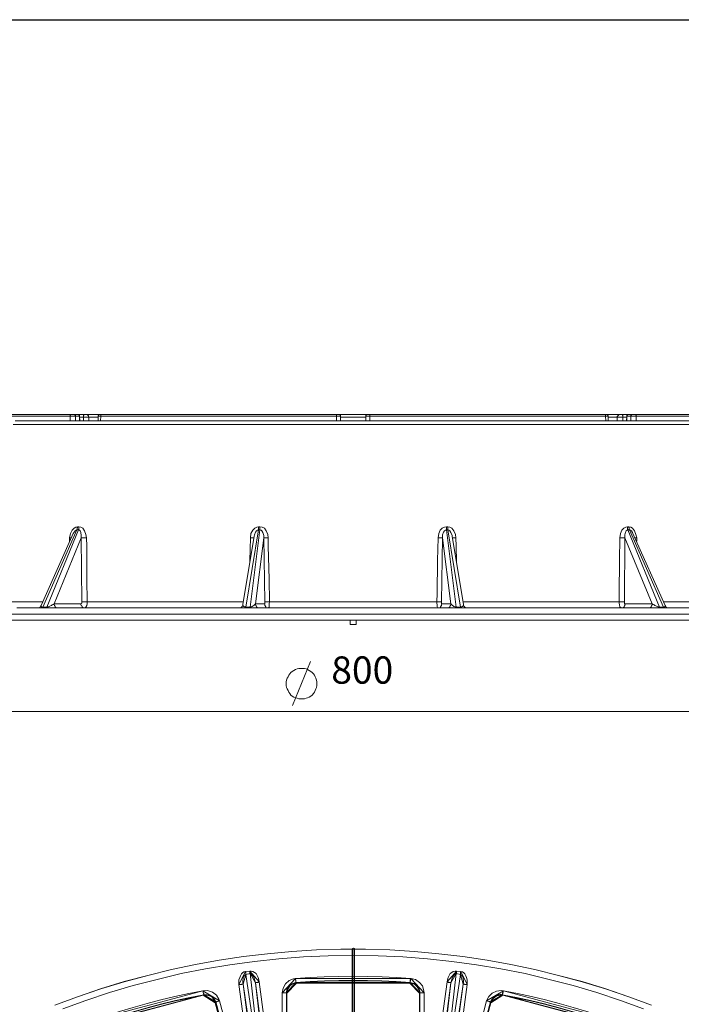
# Model space of a CAD drawing. Units: millimetres. Extents: x 8 to 415, y 2 to 291.
# Drawn here: x 93 to 157, y 195 to 291 of the extents above; entities that cross this region are included whole.
import ezdxf

# ---------------------------------------------------------------- set-up
doc = ezdxf.new("R2010")
doc.units = ezdxf.units.MM
doc.header["$MEASUREMENT"] = 0
doc.layers.get('0').update_dxf_attribs({"linetype": 'CONTINUOUS'})
doc.styles.add('Arial$001', font='arial.ttf', dxfattribs={"height": 4.485189})

msp = doc.modelspace()

# ---------------------------------------------------------------- hatches: boundary and pattern name
at = {"true_color": 0x000007}
h = msp.add_hatch(color=0, dxfattribs=at)
edge = h.paths.add_edge_path()
edge.add_line((125.537, 40.599), (125.537, 65.134))
edge.add_spline(control_points=[(125.537, 65.134), (125.537, 65.184), (125.586, 65.217), (125.636, 65.217), (125.636, 65.217), (125.686, 65.217), (125.719, 65.184), (125.719, 65.134)], knot_values=[0, 0, 0, 0, 0.125, 0.125, 0.125, 0.125, 1, 1, 1, 1], degree=3, periodic=0)
edge.add_line((125.719, 65.134), (125.719, 40.599))
edge.add_spline(control_points=[(125.719, 40.599), (125.719, 40.55), (125.686, 40.517), (125.636, 40.517), (125.636, 40.517), (125.586, 40.517), (125.537, 40.55), (125.537, 40.599)], knot_values=[0, 0, 0, 0, 0.125, 0.125, 0.125, 0.125, 1, 1, 1, 1], degree=3, periodic=0)
edge = h.paths.add_edge_path()
edge.add_line((125.537, 67.881), (125.537, 70.114))
edge.add_spline(control_points=[(125.537, 70.114), (125.537, 70.164), (125.586, 70.197), (125.636, 70.197), (125.636, 70.197), (125.686, 70.197), (125.719, 70.164), (125.719, 70.114)], knot_values=[0, 0, 0, 0, 0.125, 0.125, 0.125, 0.125, 1, 1, 1, 1], degree=3, periodic=0)
edge.add_line((125.719, 70.114), (125.719, 67.881))
edge.add_spline(control_points=[(125.719, 67.881), (125.719, 67.831), (125.686, 67.798), (125.636, 67.798), (125.636, 67.798), (125.586, 67.798), (125.537, 67.831), (125.537, 67.881)], knot_values=[0, 0, 0, 0, 0.125, 0.125, 0.125, 0.125, 1, 1, 1, 1], degree=3, periodic=0)
edge = h.paths.add_edge_path()
edge.add_line((125.537, 72.86), (125.537, 102.491))
edge.add_spline(control_points=[(125.537, 102.491), (125.537, 102.54), (125.586, 102.59), (125.636, 102.59), (125.636, 102.59), (125.686, 102.59), (125.719, 102.54), (125.719, 102.491)], knot_values=[0, 0, 0, 0, 0.125, 0.125, 0.125, 0.125, 1, 1, 1, 1], degree=3, periodic=0)
edge.add_line((125.719, 102.491), (125.719, 72.86))
edge.add_spline(control_points=[(125.719, 72.86), (125.719, 72.811), (125.686, 72.778), (125.636, 72.778), (125.636, 72.778), (125.586, 72.778), (125.537, 72.811), (125.537, 72.86)], knot_values=[0, 0, 0, 0, 0.125, 0.125, 0.125, 0.125, 1, 1, 1, 1], degree=3, periodic=0)
edge = h.paths.add_edge_path()
edge.add_line((125.537, 105.254), (125.537, 107.487))
edge.add_spline(control_points=[(125.537, 107.487), (125.537, 107.537), (125.586, 107.57), (125.636, 107.57), (125.636, 107.57), (125.686, 107.57), (125.719, 107.537), (125.719, 107.487)], knot_values=[0, 0, 0, 0, 0.125, 0.125, 0.125, 0.125, 1, 1, 1, 1], degree=3, periodic=0)
edge.add_line((125.719, 107.487), (125.719, 105.254))
edge.add_spline(control_points=[(125.719, 105.254), (125.719, 105.204), (125.686, 105.171), (125.636, 105.171), (125.636, 105.171), (125.586, 105.171), (125.537, 105.204), (125.537, 105.254)], knot_values=[0, 0, 0, 0, 0.125, 0.125, 0.125, 0.125, 1, 1, 1, 1], degree=3, periodic=0)
edge = h.paths.add_edge_path()
edge.add_line((125.537, 110.233), (125.537, 139.864))
edge.add_spline(control_points=[(125.537, 139.864), (125.537, 139.914), (125.586, 139.963), (125.636, 139.963), (125.636, 139.963), (125.686, 139.963), (125.719, 139.914), (125.719, 139.864)], knot_values=[0, 0, 0, 0, 0.125, 0.125, 0.125, 0.125, 1, 1, 1, 1], degree=3, periodic=0)
edge.add_line((125.719, 139.864), (125.719, 110.233))
edge.add_spline(control_points=[(125.719, 110.233), (125.719, 110.184), (125.686, 110.151), (125.636, 110.151), (125.636, 110.151), (125.586, 110.151), (125.537, 110.184), (125.537, 110.233)], knot_values=[0, 0, 0, 0, 0.125, 0.125, 0.125, 0.125, 1, 1, 1, 1], degree=3, periodic=0)
edge = h.paths.add_edge_path()
edge.add_line((125.537, 142.627), (125.537, 144.844))
edge.add_spline(control_points=[(125.537, 144.844), (125.537, 144.893), (125.586, 144.943), (125.636, 144.943), (125.636, 144.943), (125.686, 144.943), (125.719, 144.893), (125.719, 144.844)], knot_values=[0, 0, 0, 0, 0.125, 0.125, 0.125, 0.125, 1, 1, 1, 1], degree=3, periodic=0)
edge.add_line((125.719, 144.844), (125.719, 142.627))
edge.add_spline(control_points=[(125.719, 142.627), (125.719, 142.577), (125.686, 142.528), (125.636, 142.528), (125.636, 142.528), (125.586, 142.528), (125.537, 142.577), (125.537, 142.627)], knot_values=[0, 0, 0, 0, 0.125, 0.125, 0.125, 0.125, 1, 1, 1, 1], degree=3, periodic=0)
edge = h.paths.add_edge_path()
edge.add_line((125.537, 147.607), (125.537, 177.237))
edge.add_spline(control_points=[(125.537, 177.237), (125.537, 177.287), (125.586, 177.336), (125.636, 177.336), (125.636, 177.336), (125.686, 177.336), (125.719, 177.287), (125.719, 177.237)], knot_values=[0, 0, 0, 0, 0.125, 0.125, 0.125, 0.125, 1, 1, 1, 1], degree=3, periodic=0)
edge.add_line((125.719, 177.237), (125.719, 147.607))
edge.add_spline(control_points=[(125.719, 147.607), (125.719, 147.557), (125.686, 147.524), (125.636, 147.524), (125.636, 147.524), (125.586, 147.524), (125.537, 147.557), (125.537, 147.607)], knot_values=[0, 0, 0, 0, 0.125, 0.125, 0.125, 0.125, 1, 1, 1, 1], degree=3, periodic=0)
edge = h.paths.add_edge_path()
edge.add_line((125.537, 180), (125.537, 182.217))
edge.add_spline(control_points=[(125.537, 182.217), (125.537, 182.267), (125.586, 182.316), (125.636, 182.316), (125.636, 182.316), (125.686, 182.316), (125.719, 182.267), (125.719, 182.217)], knot_values=[0, 0, 0, 0, 0.125, 0.125, 0.125, 0.125, 1, 1, 1, 1], degree=3, periodic=0)
edge.add_line((125.719, 182.217), (125.719, 180))
edge.add_spline(control_points=[(125.719, 180), (125.719, 179.95), (125.686, 179.901), (125.636, 179.901), (125.636, 179.901), (125.586, 179.901), (125.537, 179.95), (125.537, 180)], knot_values=[0, 0, 0, 0, 0.125, 0.125, 0.125, 0.125, 1, 1, 1, 1], degree=3, periodic=0)
edge = h.paths.add_edge_path()
edge.add_line((125.537, 184.98), (125.537, 200.664))
edge.add_spline(control_points=[(125.537, 200.664), (125.537, 200.713), (125.586, 200.746), (125.636, 200.746), (125.636, 200.746), (125.686, 200.746), (125.719, 200.713), (125.719, 200.664)], knot_values=[0, 0, 0, 0, 0.125, 0.125, 0.125, 0.125, 1, 1, 1, 1], degree=3, periodic=0)
edge.add_line((125.719, 200.664), (125.719, 184.98))
edge.add_spline(control_points=[(125.719, 184.98), (125.719, 184.93), (125.686, 184.881), (125.636, 184.881), (125.636, 184.881), (125.586, 184.881), (125.537, 184.93), (125.537, 184.98)], knot_values=[0, 0, 0, 0, 0.125, 0.125, 0.125, 0.125, 1, 1, 1, 1], degree=3, periodic=0)

# ---------------------------------------------------------------- linework, layer by layer
at = {"color": 0, "linetype": 'Continuous', "lineweight": 25, "true_color": 0x000007}
for p, q in [((125.537, 184.98), (125.537, 200.664)), ((125.719, 200.664), (125.719, 184.98))]:
    msp.add_line(p, q, dxfattribs=at)
at = {"color": 0, "linetype": 'Continuous', "lineweight": 30, "true_color": 0x000007}
msp.add_lwpolyline([(19.853, 290.961), (415.042, 290.961)], dxfattribs=at)
at = {"color": 0, "linetype": 'Continuous', "lineweight": 20, "true_color": 0x000007}
for points in [[(79.114, 252.596), (80.801, 252.596), (82.572, 252.596), (84.375, 252.596), (86.211, 252.596), (88.114, 252.596), (90.05, 252.596), (92.035, 252.596), (94.037, 252.596), (96.088, 252.596), (98.173, 252.596)], [(98.107, 252.43), (98.107, 252.463), (98.107, 252.496), (98.107, 252.529), (98.14, 252.562), (98.14, 252.596), (98.173, 252.596)], [(98.173, 252.596), (98.239, 252.596), (98.305, 252.596), (98.388, 252.596), (98.421, 252.596), (98.454, 252.596)], [(98.636, 252.43), (98.636, 252.463), (98.636, 252.496), (98.586, 252.529), (98.553, 252.562), (98.553, 252.596), (98.52, 252.596), (98.487, 252.596), (98.454, 252.596)], [(98.454, 252.596), (98.801, 252.596)], [(98.801, 252.596), (98.801, 252.596)], [(99.017, 252.43), (98.983, 252.463), (98.983, 252.496), (98.983, 252.529), (98.95, 252.562), (98.917, 252.596), (98.868, 252.596), (98.835, 252.596), (98.801, 252.596)], [(98.835, 252.596), (98.868, 252.596), (98.917, 252.596), (98.95, 252.596), (98.983, 252.562), (98.983, 252.529), (99.017, 252.496), (99.017, 252.463), (99.017, 252.43)], [(98.835, 252.596), (99.513, 252.596)], [(99.397, 252.347), (99.397, 252.397), (99.397, 252.463), (99.397, 252.496), (99.447, 252.529), (99.447, 252.562), (99.48, 252.596), (99.513, 252.596)], [(99.513, 252.596), (99.546, 252.596), (99.579, 252.596), (99.612, 252.596), (99.645, 252.596)], [(99.645, 252.596), (99.695, 252.596), (99.761, 252.596), (99.794, 252.562), (99.827, 252.529), (99.86, 252.496), (99.893, 252.463), (99.893, 252.397), (99.926, 252.347)], [(99.645, 252.596), (101.035, 252.596)], [(100.82, 252.43), (100.82, 252.463), (100.853, 252.496), (100.853, 252.529), (100.886, 252.562), (100.919, 252.596), (100.952, 252.596), (100.985, 252.596), (101.035, 252.596)], [(101.035, 252.596), (101.018, 252.596), (101.068, 252.596), (101.101, 252.596), (101.167, 252.596)], [(101.167, 252.596), (101.134, 252.596), (101.101, 252.596), (101.101, 252.562), (101.101, 252.529), (101.101, 252.496), (101.101, 252.463), (101.101, 252.43)], [(101.167, 252.596), (103.351, 252.596), (105.585, 252.596), (107.835, 252.596), (110.101, 252.596), (112.401, 252.596), (114.684, 252.596), (117.017, 252.596), (119.316, 252.596), (121.682, 252.596), (123.998, 252.596)], [(104.46, 252.596), (104.443, 252.596)], [(106.643, 252.596), (106.643, 252.596)], [(110.068, 252.596), (110.068, 252.596)], [(112.252, 252.596), (112.252, 252.596)], [(123.998, 252.596), (124.081, 252.596), (124.114, 252.596), (124.18, 252.596), (124.213, 252.596)], [(123.998, 252.596), (123.998, 252.596), (123.998, 252.562), (123.998, 252.529), (123.998, 252.496), (123.998, 252.463), (123.998, 252.43)], [(124.18, 252.596), (124.18, 252.596), (124.213, 252.596), (124.246, 252.596), (124.279, 252.596)], [(124.213, 252.596), (124.246, 252.596), (124.279, 252.596), (124.329, 252.596), (124.362, 252.562), (124.362, 252.529), (124.395, 252.496), (124.395, 252.463), (124.395, 252.43)], [(124.279, 252.596), (126.926, 252.596)], [(124.279, 252.596), (124.279, 252.596)], [(126.827, 252.43), (126.827, 252.463), (126.827, 252.496), (126.86, 252.529), (126.86, 252.562), (126.893, 252.596), (126.926, 252.596), (126.976, 252.596), (127.009, 252.596)], [(126.926, 252.596), (126.926, 252.596), (126.976, 252.596), (127.009, 252.596), (127.042, 252.596)], [(126.926, 252.596), (126.926, 252.596)], [(127.009, 252.596), (127.042, 252.596), (127.075, 252.596), (127.108, 252.596), (127.175, 252.596), (127.224, 252.596)], [(127.224, 252.43), (127.224, 252.463), (127.224, 252.496), (127.224, 252.529), (127.224, 252.562), (127.224, 252.596)], [(127.224, 252.596), (129.54, 252.596), (131.906, 252.596), (134.206, 252.596), (136.539, 252.596), (138.822, 252.596), (141.121, 252.596), (143.388, 252.596), (145.638, 252.596), (147.871, 252.596), (150.055, 252.596)], [(138.971, 252.596), (138.971, 252.596)], [(141.154, 252.596), (141.154, 252.596)], [(144.579, 252.596), (144.579, 252.596)], [(146.763, 252.596), (146.763, 252.596)], [(150.121, 252.43), (150.121, 252.463), (150.121, 252.496), (150.121, 252.529), (150.121, 252.562), (150.121, 252.596), (150.088, 252.596), (150.055, 252.596)], [(150.055, 252.596), (150.121, 252.596), (150.154, 252.596), (150.188, 252.596)], [(150.188, 252.596), (150.221, 252.596), (150.27, 252.596), (150.303, 252.596), (150.336, 252.562), (150.369, 252.529), (150.369, 252.496), (150.403, 252.463), (150.403, 252.43)], [(150.188, 252.596), (151.577, 252.596)], [(151.279, 252.347), (151.279, 252.397), (151.329, 252.463), (151.362, 252.496), (151.395, 252.529), (151.428, 252.562), (151.461, 252.596), (151.494, 252.596), (151.577, 252.596)], [(151.577, 252.596), (151.561, 252.596), (151.61, 252.596), (151.643, 252.596), (151.676, 252.596), (151.71, 252.596)], [(151.809, 252.347), (151.809, 252.397), (151.809, 252.463), (151.809, 252.496), (151.776, 252.529), (151.776, 252.562), (151.743, 252.596), (151.71, 252.596)], [(151.71, 252.596), (152.388, 252.596)], [(152.206, 252.43), (152.206, 252.463), (152.206, 252.496), (152.239, 252.529), (152.239, 252.562), (152.272, 252.596), (152.305, 252.596), (152.338, 252.596), (152.388, 252.596)], [(152.421, 252.596), (152.388, 252.596), (152.338, 252.596), (152.305, 252.596), (152.272, 252.562), (152.239, 252.529), (152.239, 252.496), (152.239, 252.463), (152.206, 252.43)], [(152.388, 252.596), (152.371, 252.596), (152.421, 252.596)], [(152.421, 252.596), (152.768, 252.596)], [(152.768, 252.596), (152.735, 252.596), (152.702, 252.596), (152.669, 252.596), (152.669, 252.562), (152.636, 252.529), (152.586, 252.496), (152.586, 252.463), (152.586, 252.43)], [(152.768, 252.596), (152.801, 252.596), (152.868, 252.596), (152.95, 252.596), (152.983, 252.596), (153.05, 252.596)], [(153.05, 252.596), (153.05, 252.596), (153.083, 252.596), (153.083, 252.562), (153.116, 252.529), (153.116, 252.496), (153.116, 252.463), (153.116, 252.43)], [(153.05, 252.596), (155.134, 252.596), (157.186, 252.596), (159.188, 252.596), (161.173, 252.596), (163.108, 252.596), (165.011, 252.596), (166.847, 252.596), (168.651, 252.596), (170.421, 252.596), (172.108, 252.596)], [(98.107, 252.43), (96.022, 252.43), (93.938, 252.43), (91.919, 252.43), (89.95, 252.43), (87.998, 252.43), (86.096, 252.43), (84.226, 252.43), (82.423, 252.43), (80.669, 252.43), (78.965, 252.43)], [(158.658, 251.619), (156.689, 251.619), (154.671, 251.619), (152.636, 251.619), (150.585, 251.619), (148.5, 251.619), (146.382, 251.619), (144.265, 251.619), (142.114, 251.619), (139.963, 251.619), (137.763, 251.619), (135.579, 251.619), (133.362, 251.619), (131.162, 251.619), (128.945, 251.619), (126.728, 251.619), (124.494, 251.619), (122.278, 251.619), (120.044, 251.619), (117.86, 251.619), (115.643, 251.619), (113.46, 251.619), (111.259, 251.619), (109.108, 251.619), (106.958, 251.619), (104.84, 251.619), (102.722, 251.619), (100.638, 251.619), (98.586, 251.619), (96.551, 251.619), (94.533, 251.619), (92.564, 251.619)], [(92.763, 252), (94.715, 252), (96.717, 252), (98.735, 252), (100.787, 252), (102.871, 252), (104.939, 252), (107.057, 252), (109.224, 252), (111.375, 252), (113.526, 252), (115.71, 252), (117.893, 252), (120.094, 252), (122.311, 252), (124.494, 252), (126.728, 252), (128.912, 252), (131.129, 252), (133.329, 252), (135.513, 252), (137.697, 252), (139.847, 252), (141.998, 252), (144.165, 252), (146.283, 252), (148.351, 252), (150.436, 252), (152.487, 252), (154.506, 252), (156.507, 252), (158.46, 252)], [(98.636, 252.43), (98.586, 252.43), (98.487, 252.43), (98.338, 252.43), (98.239, 252.43), (98.107, 252.43)], [(98.107, 252), (98.107, 252.43)], [(99.017, 252.43), (98.636, 252.43)], [(98.636, 252.43), (98.636, 252.314), (98.636, 252)], [(99.05, 252), (99.017, 252.43)], [(99.017, 252), (99.017, 252.314), (99.017, 252.43)], [(99.017, 252.43), (99.017, 252.43)], [(99.397, 252.347), (99.017, 252.347)], [(99.926, 252.347), (99.893, 252.347), (99.827, 252.347), (99.761, 252.347), (99.695, 252.347), (99.612, 252.347), (99.546, 252.347), (99.48, 252.347), (99.397, 252.347)], [(99.397, 252), (99.397, 252.347)], [(99.926, 252.347), (99.926, 252)], [(100.82, 252.347), (99.926, 252.347)], [(100.82, 252.43), (100.82, 252)], [(101.101, 252.43), (100.985, 252.43), (100.886, 252.43), (100.853, 252.43), (100.82, 252.43)], [(101.101, 252.43), (101.068, 252)], [(123.998, 252.43), (121.632, 252.43), (119.316, 252.43), (116.983, 252.43), (114.651, 252.43), (112.351, 252.43), (110.068, 252.43), (107.768, 252.43), (105.518, 252.43), (103.285, 252.43), (101.101, 252.43)], [(124.395, 252.43), (124.395, 252.43), (124.329, 252.43), (124.246, 252.43), (124.114, 252.43), (123.998, 252.43)], [(123.998, 252), (123.998, 252.43)], [(124.395, 252.43), (124.395, 252.314), (124.395, 252)], [(126.827, 252.347), (124.395, 252.347)], [(126.827, 252), (126.827, 252.314), (126.827, 252.43)], [(127.224, 252.43), (127.142, 252.43), (127.009, 252.43), (126.893, 252.43), (126.827, 252.43)], [(150.121, 252.43), (147.938, 252.43), (145.704, 252.43), (143.454, 252.43), (141.154, 252.43), (138.871, 252.43), (136.572, 252.43), (134.239, 252.43), (131.906, 252.43), (129.574, 252.43), (127.224, 252.43)], [(127.224, 252.43), (127.224, 252)], [(150.154, 252), (150.121, 252.43)], [(150.403, 252.43), (150.369, 252.43), (150.336, 252.43), (150.27, 252.43), (150.121, 252.43)], [(150.403, 252), (150.403, 252.43)], [(151.279, 252.347), (150.403, 252.347)], [(151.809, 252.347), (151.743, 252.347), (151.676, 252.347), (151.61, 252.347), (151.528, 252.347), (151.461, 252.347), (151.395, 252.347), (151.329, 252.347), (151.279, 252.347)], [(151.279, 252), (151.279, 252.347)], [(151.809, 252.347), (151.809, 252)], [(152.206, 252.347), (151.809, 252.347)], [(152.206, 252.43), (152.173, 252)], [(152.586, 252.43), (152.206, 252.43)], [(152.206, 252.43), (152.206, 252.314), (152.206, 252)], [(152.206, 252.43), (152.206, 252.43)], [(153.116, 252.43), (153.017, 252.43), (152.917, 252.43), (152.768, 252.43), (152.669, 252.43), (152.586, 252.43)], [(152.586, 252), (152.586, 252.314), (152.586, 252.43)], [(172.257, 252.43), (170.553, 252.43), (168.8, 252.43), (166.996, 252.43), (165.127, 252.43), (163.224, 252.43), (161.272, 252.43), (159.303, 252.43), (157.285, 252.43), (155.2, 252.43), (153.116, 252.43)], [(153.116, 252.43), (153.116, 252)], [(98.768, 241.412), (95.46, 233.901)], [(95.84, 233.901), (98.917, 241.412)], [(98.057, 240.634), (98.14, 241.031), (98.305, 241.379), (98.487, 241.561), (98.669, 241.66), (98.835, 241.693)], [(98.768, 241.412), (98.702, 241.379), (98.586, 241.312), (98.487, 241.164), (98.421, 241.031)], [(98.768, 241.412), (98.801, 241.445), (98.801, 241.478), (98.801, 241.561), (98.801, 241.594), (98.835, 241.627), (98.835, 241.66), (98.835, 241.693)], [(98.917, 241.412), (98.768, 241.412)], [(98.835, 241.693), (98.95, 241.693)], [(98.917, 241.412), (98.917, 241.445), (98.95, 241.478), (98.95, 241.561), (98.95, 241.594), (98.95, 241.627), (98.95, 241.66), (98.95, 241.693)], [(99.199, 240.634), (99.199, 240.849), (99.165, 241.131), (99.083, 241.312), (99.017, 241.379), (98.95, 241.412), (98.917, 241.412)], [(98.95, 241.693), (99.165, 241.66), (99.331, 241.561), (99.513, 241.312), (99.645, 240.949), (99.695, 240.634)], [(116.421, 241.412), (115.18, 233.901)], [(115.61, 233.901), (116.553, 241.412)], [(115.643, 240.634), (115.676, 241.031), (115.858, 241.379), (116.057, 241.561), (116.239, 241.66), (116.421, 241.693)], [(116.421, 241.412), (116.338, 241.379), (116.305, 241.379), (116.206, 241.312), (116.107, 241.164), (116.024, 240.915), (115.991, 240.783)], [(116.421, 241.693), (116.553, 241.693)], [(116.421, 241.412), (116.421, 241.445), (116.421, 241.478), (116.421, 241.561), (116.421, 241.594), (116.421, 241.627), (116.421, 241.66), (116.421, 241.693)], [(116.553, 241.412), (116.421, 241.412)], [(116.553, 241.693), (116.768, 241.66), (116.983, 241.561), (117.165, 241.312), (117.331, 240.949), (117.364, 240.634)], [(116.553, 241.412), (116.553, 241.445), (116.553, 241.478), (116.553, 241.561), (116.553, 241.594), (116.553, 241.627), (116.553, 241.66), (116.553, 241.693)], [(116.917, 240.634), (116.917, 240.849), (116.835, 241.131), (116.735, 241.312), (116.669, 241.379), (116.586, 241.412), (116.553, 241.412)], [(133.858, 240.634), (133.925, 241.031), (134.057, 241.379), (134.272, 241.561), (134.487, 241.66), (134.669, 241.693)], [(134.669, 241.412), (134.586, 241.379), (134.487, 241.312), (134.388, 241.164), (134.305, 240.915), (134.305, 240.634)], [(134.669, 241.693), (134.801, 241.693)], [(134.669, 241.412), (134.669, 241.445), (134.669, 241.478), (134.669, 241.561), (134.669, 241.594), (134.669, 241.627), (134.669, 241.66), (134.669, 241.693)], [(134.669, 241.412), (135.612, 233.901)], [(134.801, 241.412), (134.669, 241.412)], [(134.801, 241.693), (135.017, 241.66), (135.199, 241.561), (135.397, 241.312), (135.546, 240.949), (135.579, 240.634)], [(134.801, 241.412), (134.801, 241.445), (134.801, 241.478), (134.801, 241.561), (134.801, 241.594), (134.801, 241.627), (134.801, 241.66), (134.801, 241.693)], [(136.042, 233.901), (134.801, 241.412)], [(135.232, 240.783), (135.232, 240.849), (135.116, 241.131), (135.017, 241.312), (134.917, 241.379), (134.835, 241.412), (134.801, 241.412)], [(151.528, 240.634), (151.577, 241.031), (151.71, 241.379), (151.925, 241.561), (152.107, 241.66), (152.272, 241.693)], [(152.305, 241.412), (152.239, 241.379), (152.14, 241.312), (152.057, 241.164), (152.024, 240.915), (152.024, 240.634)], [(152.272, 241.693), (152.388, 241.693)], [(152.305, 241.412), (152.305, 241.445), (152.272, 241.478), (152.272, 241.561), (152.272, 241.594), (152.272, 241.627), (152.272, 241.66), (152.272, 241.693)], [(152.305, 241.412), (155.382, 233.901)], [(152.454, 241.412), (152.305, 241.412)], [(152.388, 241.693), (152.586, 241.66), (152.768, 241.561), (152.95, 241.312), (153.083, 240.949), (153.165, 240.634)], [(152.454, 241.412), (152.421, 241.445), (152.421, 241.478), (152.421, 241.561), (152.421, 241.594), (152.388, 241.627), (152.388, 241.66), (152.388, 241.693)], [(155.763, 233.901), (152.454, 241.412)], [(152.801, 241.031), (152.768, 241.131), (152.669, 241.312), (152.553, 241.379), (152.487, 241.412), (152.454, 241.412)], [(98.421, 241.031), (95.311, 234.033)], [(99.199, 240.634), (96.551, 234.215)], [(98.057, 240.287), (98.057, 240.634)], [(98.057, 240.634), (98.14, 240.634), (98.206, 240.634), (98.239, 240.634)], [(99.232, 234.397), (99.199, 240.634)], [(99.199, 240.634), (99.232, 240.634), (99.265, 240.634), (99.331, 240.634), (99.397, 240.634), (99.48, 240.634), (99.546, 240.634), (99.612, 240.634), (99.695, 240.634)], [(99.695, 240.634), (99.728, 239.824), (99.728, 236.614), (99.761, 234.397)], [(115.991, 240.783), (114.899, 234.149)], [(115.577, 238.301), (115.577, 238.417), (115.643, 240.634)], [(115.643, 240.634), (115.71, 240.634), (115.776, 240.634), (115.858, 240.634), (115.892, 240.634), (115.925, 240.634), (115.958, 240.634)], [(116.917, 240.634), (116.107, 234.215)], [(117.017, 234.397), (116.917, 240.634)], [(116.917, 240.634), (116.95, 240.634), (116.983, 240.634), (117.017, 240.634), (117.083, 240.634), (117.116, 240.634), (117.232, 240.634), (117.298, 240.634), (117.364, 240.634)], [(117.364, 240.634), (117.364, 239.824), (117.447, 236.614), (117.48, 234.397)], [(133.743, 234.397), (133.776, 235.208), (133.809, 238.417), (133.858, 240.634)], [(133.858, 240.634), (133.925, 240.634), (133.991, 240.634), (134.107, 240.634), (134.14, 240.634), (134.206, 240.634), (134.239, 240.634), (134.272, 240.634), (134.305, 240.634)], [(134.305, 240.634), (134.206, 234.397)], [(135.116, 234.215), (134.305, 240.634)], [(136.324, 234.149), (135.232, 240.783)], [(135.265, 240.634), (135.265, 240.634), (135.298, 240.634), (135.331, 240.634), (135.364, 240.634), (135.447, 240.634), (135.513, 240.634), (135.579, 240.634)], [(135.579, 240.634), (135.612, 239.824), (135.645, 238.301)], [(151.461, 234.397), (151.461, 235.208), (151.494, 238.417), (151.528, 240.634)], [(151.528, 240.634), (151.61, 240.634), (151.676, 240.634), (151.743, 240.634), (151.809, 240.634), (151.892, 240.634), (151.958, 240.634), (151.991, 240.634), (152.024, 240.634)], [(152.024, 240.634), (151.991, 234.397)], [(154.671, 234.215), (152.024, 240.634)], [(155.912, 234.033), (152.801, 241.031)], [(152.983, 240.634), (153.017, 240.634), (153.083, 240.634), (153.165, 240.634)], [(153.165, 240.634), (153.165, 240.287)], [(83.812, 234.397), (85.467, 234.397), (87.154, 234.397), (88.892, 234.397), (90.645, 234.397), (92.415, 234.397), (94.252, 234.397), (95.493, 234.397)], [(99.165, 234.215), (99.199, 234.215), (99.199, 234.248), (99.232, 234.281), (99.232, 234.314), (99.232, 234.397)], [(99.232, 234.397), (99.265, 234.397), (99.331, 234.397), (99.364, 234.397), (99.447, 234.397), (99.546, 234.397), (99.612, 234.397), (99.695, 234.397), (99.761, 234.397)], [(99.761, 234.397), (99.761, 234.215), (99.728, 234.033), (99.645, 233.901), (99.579, 233.818), (99.546, 233.818)], [(99.761, 234.397), (101.664, 234.397), (103.599, 234.397), (105.551, 234.397), (107.52, 234.397), (109.506, 234.397), (111.474, 234.397), (113.493, 234.397), (114.932, 234.397)], [(116.983, 234.215), (116.983, 234.215), (117.017, 234.248), (117.017, 234.281), (117.017, 234.314), (117.017, 234.397)], [(117.017, 234.397), (117.017, 234.397), (117.05, 234.397), (117.116, 234.397), (117.165, 234.397), (117.232, 234.397), (117.298, 234.397), (117.364, 234.397), (117.48, 234.397)], [(117.48, 234.397), (117.447, 234.215), (117.447, 234.033), (117.447, 233.901), (117.397, 233.818)], [(117.48, 234.397), (119.482, 234.397), (121.533, 234.397), (123.585, 234.397), (125.586, 234.397), (127.638, 234.397), (129.689, 234.397), (131.741, 234.397), (133.743, 234.397)], [(133.809, 233.818), (133.809, 233.868), (133.776, 233.934), (133.776, 234.099), (133.743, 234.281), (133.743, 234.397)], [(133.743, 234.397), (133.858, 234.397), (133.925, 234.397), (133.991, 234.397), (134.057, 234.397), (134.107, 234.397), (134.173, 234.397), (134.206, 234.397)], [(134.206, 234.397), (134.206, 234.347), (134.206, 234.281), (134.206, 234.248), (134.206, 234.215), (134.239, 234.215)], [(136.29, 234.397), (137.73, 234.397), (139.748, 234.397), (141.717, 234.397), (143.702, 234.397), (145.671, 234.397), (147.623, 234.397), (149.559, 234.397), (151.461, 234.397)], [(151.676, 233.818), (151.61, 233.868), (151.528, 233.934), (151.494, 234.099), (151.461, 234.281), (151.461, 234.397)], [(151.461, 234.397), (151.528, 234.397), (151.61, 234.397), (151.676, 234.397), (151.776, 234.397), (151.858, 234.397), (151.892, 234.397), (151.958, 234.397), (151.991, 234.397)], [(151.991, 234.397), (151.991, 234.347), (151.991, 234.281), (151.991, 234.248), (152.024, 234.215), (152.057, 234.215)], [(155.73, 234.397), (156.971, 234.397), (158.807, 234.397), (160.577, 234.397), (162.331, 234.397), (164.068, 234.397), (165.756, 234.397), (167.41, 234.397)], [(92.945, 233.818), (95.162, 233.818), (97.395, 233.818), (99.645, 233.818), (101.945, 233.818), (104.244, 233.818), (106.577, 233.818), (108.893, 233.818), (111.259, 233.818), (113.625, 233.818), (116.024, 233.818), (118.39, 233.818), (120.789, 233.818), (123.188, 233.818), (125.586, 233.818), (128.035, 233.818), (130.434, 233.818), (132.833, 233.818), (135.199, 233.818), (137.597, 233.818), (139.963, 233.818), (142.329, 233.818), (144.645, 233.818), (146.978, 233.818), (149.278, 233.818), (151.577, 233.818), (153.827, 233.818), (156.044, 233.818), (158.278, 233.818)], [(94.963, 233.818), (94.996, 233.818), (95.062, 233.818), (95.129, 233.868), (95.162, 233.868), (95.211, 233.901), (95.244, 233.967), (95.278, 234), (95.311, 234.033)], [(95.311, 234.033), (95.311, 234.033), (95.311, 234), (95.311, 233.967), (95.344, 233.934), (95.377, 233.934), (95.46, 233.901)], [(95.344, 233.818), (95.377, 233.818), (95.41, 233.818), (95.41, 233.868), (95.46, 233.868), (95.46, 233.901)], [(95.46, 233.901), (95.84, 233.901)], [(95.741, 233.818), (95.724, 233.835), (95.774, 233.818), (95.807, 233.868), (95.84, 233.901)], [(95.84, 233.901), (95.906, 233.934), (96.022, 233.934), (96.088, 233.967), (96.188, 234), (96.303, 234.033), (96.369, 234.099), (96.469, 234.149), (96.551, 234.215)], [(96.551, 234.215), (96.551, 234.149), (96.585, 234.033), (96.618, 234), (96.651, 233.934), (96.717, 233.868), (96.75, 233.818), (96.833, 233.818), (96.899, 233.818)], [(96.551, 234.215), (99.165, 234.215)], [(99.165, 234.215), (99.165, 234.149), (99.199, 234.033), (99.232, 234), (99.265, 233.934), (99.331, 233.868), (99.397, 233.818), (99.48, 233.818), (99.546, 233.818)], [(114.518, 233.818), (114.585, 233.818), (114.651, 233.818), (114.717, 233.868), (114.75, 233.901), (114.833, 233.967), (114.866, 234), (114.899, 234.066), (114.899, 234.149)], [(114.899, 234.149), (114.899, 234.099), (114.932, 234.033), (114.932, 234), (114.998, 233.967), (115.048, 233.934), (115.114, 233.934), (115.18, 233.901)], [(115.147, 233.818), (115.147, 233.835), (115.18, 233.818), (115.18, 233.868), (115.18, 233.901)], [(115.18, 233.901), (115.61, 233.901)], [(115.577, 233.818), (115.561, 233.835), (115.577, 233.868), (115.61, 233.901)], [(115.61, 233.901), (115.676, 233.934), (115.743, 233.934), (115.809, 233.967), (115.892, 234), (115.958, 234.033), (116.024, 234.099), (116.057, 234.149), (116.107, 234.215)], [(116.107, 234.215), (116.107, 234.149), (116.14, 234.033), (116.173, 234), (116.206, 233.934), (116.272, 233.868), (116.338, 233.818), (116.421, 233.818), (116.487, 233.818)], [(116.107, 234.215), (116.983, 234.215)], [(116.983, 234.215), (117.017, 234.149), (117.017, 234.033), (117.05, 234), (117.116, 233.934), (117.165, 233.868), (117.232, 233.818), (117.298, 233.818), (117.397, 233.818)], [(133.809, 233.818), (133.925, 233.818), (133.991, 233.818), (134.057, 233.868), (134.107, 233.934), (134.173, 234), (134.206, 234.033), (134.206, 234.149), (134.239, 234.215)], [(134.239, 234.215), (135.116, 234.215)], [(134.735, 233.818), (134.801, 233.818), (134.868, 233.818), (134.95, 233.868), (135.017, 233.934), (135.05, 234), (135.083, 234.033), (135.116, 234.149), (135.116, 234.215)], [(135.116, 234.215), (135.165, 234.149), (135.199, 234.099), (135.265, 234.033), (135.331, 234), (135.397, 233.967), (135.48, 233.934), (135.546, 233.934), (135.612, 233.901)], [(135.645, 233.818), (135.645, 233.835), (135.645, 233.868), (135.612, 233.901)], [(135.612, 233.901), (136.042, 233.901)], [(136.042, 233.901), (136.108, 233.934), (136.175, 233.934), (136.224, 233.967), (136.29, 234), (136.29, 234.033), (136.324, 234.099), (136.324, 234.149)], [(136.075, 233.818), (136.075, 233.835), (136.042, 233.818), (136.042, 233.868), (136.042, 233.901)], [(136.324, 234.149), (136.324, 234.066), (136.357, 234), (136.39, 233.967), (136.456, 233.901), (136.506, 233.868), (136.572, 233.818), (136.638, 233.818), (136.704, 233.818)], [(151.676, 233.818), (151.743, 233.818), (151.809, 233.818), (151.892, 233.868), (151.958, 233.934), (151.991, 234), (152.024, 234.033), (152.024, 234.149), (152.057, 234.215)], [(152.057, 234.215), (154.671, 234.215)], [(154.324, 233.818), (154.39, 233.818), (154.456, 233.818), (154.506, 233.868), (154.572, 233.934), (154.605, 234), (154.638, 234.033), (154.671, 234.149), (154.671, 234.215)], [(154.671, 234.215), (154.754, 234.149), (154.853, 234.099), (154.919, 234.033), (155.035, 234), (155.134, 233.967), (155.2, 233.934), (155.316, 233.934), (155.382, 233.901)], [(155.482, 233.818), (155.482, 233.835), (155.449, 233.818), (155.415, 233.868), (155.382, 233.901)], [(155.382, 233.901), (155.763, 233.901)], [(155.763, 233.901), (155.846, 233.934), (155.879, 233.934), (155.912, 233.967), (155.912, 234), (155.912, 234.033)], [(155.879, 233.818), (155.846, 233.818), (155.812, 233.818), (155.812, 233.868), (155.763, 233.868), (155.763, 233.901)], [(155.912, 234.033), (155.945, 234), (155.978, 233.967), (156.011, 233.901), (156.044, 233.868), (156.094, 233.868), (156.16, 233.818), (156.226, 233.818), (156.259, 233.818)], [(158.989, 233.222), (156.822, 233.222), (154.605, 233.222), (152.388, 233.222), (150.121, 233.222), (147.871, 233.222), (145.572, 233.222), (143.272, 233.222), (140.939, 233.222), (138.623, 233.222), (136.257, 233.222), (133.925, 233.222), (131.559, 233.222), (129.16, 233.222), (126.794, 233.222), (124.428, 233.222), (122.062, 233.222), (119.664, 233.222), (117.298, 233.222), (114.965, 233.222), (112.599, 233.222), (110.283, 233.222), (107.95, 233.222), (105.651, 233.222), (103.351, 233.222), (101.101, 233.222), (98.835, 233.222), (96.618, 233.222), (94.401, 233.222), (92.233, 233.222)], [(158.989, 232.627), (156.822, 232.627), (154.605, 232.627), (152.388, 232.627), (150.154, 232.627), (147.871, 232.627), (145.572, 232.627), (143.272, 232.627), (140.939, 232.627), (138.623, 232.627), (136.257, 232.627), (133.925, 232.627), (131.559, 232.627), (129.16, 232.627), (126.794, 232.627), (124.428, 232.627), (122.062, 232.627), (119.664, 232.627), (117.298, 232.627), (114.965, 232.627), (112.599, 232.627), (110.283, 232.627), (107.95, 232.627), (105.651, 232.627), (103.351, 232.627), (101.068, 232.627), (98.835, 232.627), (96.618, 232.627), (94.401, 232.627), (92.233, 232.627)], [(125.305, 232.197), (125.305, 232.627)], [(125.917, 232.197), (125.917, 232.627)], [(125.917, 232.197), (125.835, 232.197), (125.768, 232.197), (125.702, 232.197), (125.586, 232.197), (125.52, 232.197), (125.454, 232.197), (125.388, 232.197), (125.305, 232.197)], [(96.618, 195.221), (98.835, 196.031), (101.101, 196.809), (103.351, 197.471), (105.651, 198.099), (107.95, 198.678), (110.283, 199.158), (112.599, 199.588), (114.965, 199.936), (117.298, 200.217), (119.664, 200.432), (122.062, 200.581), (124.428, 200.647), (126.794, 200.647), (129.16, 200.581), (131.559, 200.432), (133.925, 200.217), (136.257, 199.936), (138.623, 199.588), (140.939, 199.158), (143.272, 198.678), (145.572, 198.099), (147.871, 197.471), (150.121, 196.809), (152.388, 196.031), (154.605, 195.221)], [(96.618, 195.221), (98.835, 196.031), (101.068, 196.809), (103.351, 197.504), (105.651, 198.099), (107.95, 198.678), (110.283, 199.158), (112.599, 199.588), (114.965, 199.936), (117.298, 200.217), (119.664, 200.432), (122.062, 200.581), (124.428, 200.647), (126.794, 200.647), (129.16, 200.581), (131.559, 200.432), (133.925, 200.217), (136.257, 199.936), (138.623, 199.588), (140.939, 199.158), (143.272, 198.678), (145.572, 198.099), (147.871, 197.504), (150.154, 196.809), (152.388, 196.031), (154.605, 195.221)], [(153.827, 194.857), (151.577, 195.667), (149.278, 196.445), (146.978, 197.123), (144.645, 197.719), (142.329, 198.281), (139.963, 198.744), (137.597, 199.125), (135.199, 199.456), (132.833, 199.737), (130.434, 199.903), (128.035, 200.018), (125.586, 200.051), (123.188, 200.018), (120.789, 199.903), (118.39, 199.737), (116.024, 199.456), (113.625, 199.125), (111.259, 198.744), (108.893, 198.281), (106.577, 197.719), (104.244, 197.123), (101.945, 196.445), (99.645, 195.667), (97.395, 194.857)]]:
    msp.add_lwpolyline(points, dxfattribs=at)
at = {"color": 0, "linetype": 'Continuous', "lineweight": 15, "true_color": 0x000007}
for points in [[(122.096, 226.456), (122.096, 226.621), (122.062, 226.803), (121.996, 226.985), (121.93, 227.118), (121.847, 227.267), (121.748, 227.399), (121.632, 227.548), (121.5, 227.647), (121.351, 227.746), (121.186, 227.829), (121.037, 227.895), (120.871, 227.928), (120.689, 227.928), (120.507, 227.928), (120.342, 227.928), (120.16, 227.895), (120.011, 227.829), (119.846, 227.746), (119.697, 227.647), (119.564, 227.548), (119.449, 227.399), (119.349, 227.267), (119.283, 227.118), (119.2, 226.985), (119.134, 226.803), (119.101, 226.621), (119.101, 226.456), (119.101, 226.274), (119.134, 226.092), (119.2, 225.96), (119.283, 225.778), (119.349, 225.629), (119.449, 225.496), (119.564, 225.347), (119.697, 225.248), (119.846, 225.149), (120.011, 225.066), (120.16, 225.033), (120.342, 224.967), (120.507, 224.967), (120.689, 224.967), (120.871, 224.967), (121.037, 225.033), (121.186, 225.066), (121.351, 225.149), (121.5, 225.248), (121.632, 225.347), (121.748, 225.496), (121.847, 225.629), (121.93, 225.778), (121.996, 225.96), (122.062, 226.092), (122.096, 226.274)], [(119.73, 224.338), (121.467, 228.607)]]:
    msp.add_lwpolyline(points, close=True, dxfattribs=at)
msp.add_lwpolyline([(45.579, 223.759), (205.643, 223.759)], dxfattribs=at)
at = {"color": 0, "linetype": 'Continuous', "lineweight": 20, "true_color": 0x000007}
for points in [[(114.518, 197.222), (114.518, 197.438), (114.518, 197.686), (114.585, 197.901), (114.651, 198.066), (114.75, 198.248), (114.866, 198.347), (114.998, 198.463), (115.147, 198.496)], [(115.18, 198.215), (115.114, 198.182), (115.048, 198.149), (114.998, 198.033), (114.932, 197.934), (114.932, 197.785), (114.899, 197.619), (114.899, 197.438), (114.932, 197.256)], [(115.147, 198.496), (115.577, 198.529)], [(115.147, 198.496), (115.147, 198.463), (115.147, 198.43), (115.18, 198.397), (115.18, 198.347), (115.18, 198.314), (115.18, 198.281), (115.18, 198.248), (115.18, 198.215)], [(115.61, 198.281), (115.18, 198.215)], [(115.18, 198.215), (116.421, 189.96)], [(115.577, 198.529), (115.71, 198.529), (115.858, 198.496), (116.024, 198.397), (116.173, 198.281), (116.272, 198.099), (116.388, 197.901), (116.454, 197.686), (116.487, 197.471)], [(115.577, 198.529), (115.577, 198.496), (115.577, 198.463), (115.577, 198.43), (115.577, 198.397), (115.577, 198.347), (115.577, 198.314), (115.61, 198.314), (115.61, 198.281)], [(116.107, 197.404), (116.057, 197.57), (116.024, 197.752), (115.958, 197.934), (115.892, 198.033), (115.809, 198.149), (115.743, 198.215), (115.676, 198.281), (115.61, 198.281)], [(116.553, 189.993), (115.61, 198.281)], [(120.011, 197.818), (121.434, 197.901), (122.807, 197.967), (124.213, 198), (125.586, 198.033), (127.009, 198), (128.415, 197.967), (129.789, 197.901), (131.211, 197.818)], [(135.612, 198.281), (134.669, 189.993)], [(134.735, 197.471), (134.768, 197.686), (134.835, 197.901), (134.95, 198.099), (135.05, 198.281), (135.199, 198.397), (135.331, 198.496), (135.513, 198.529), (135.645, 198.529)], [(134.801, 189.96), (136.042, 198.215)], [(135.612, 198.281), (135.546, 198.281), (135.48, 198.215), (135.397, 198.149), (135.331, 198.033), (135.265, 197.934), (135.199, 197.752), (135.165, 197.57), (135.116, 197.404)], [(135.645, 198.529), (135.645, 198.496), (135.645, 198.463), (135.645, 198.43), (135.645, 198.397), (135.645, 198.347), (135.645, 198.314), (135.612, 198.314), (135.612, 198.281)], [(136.042, 198.215), (135.612, 198.281)], [(135.645, 198.529), (136.075, 198.496)], [(136.075, 198.496), (136.075, 198.463), (136.075, 198.43), (136.042, 198.397), (136.042, 198.347), (136.042, 198.314), (136.042, 198.281), (136.042, 198.248), (136.042, 198.215)], [(136.29, 197.256), (136.324, 197.438), (136.324, 197.619), (136.29, 197.785), (136.29, 197.934), (136.224, 198.033), (136.175, 198.149), (136.108, 198.182), (136.042, 198.215)], [(136.075, 198.496), (136.224, 198.463), (136.357, 198.347), (136.456, 198.248), (136.572, 198.066), (136.638, 197.901), (136.704, 197.686), (136.704, 197.438), (136.704, 197.222)], [(114.932, 197.256), (114.899, 197.256), (114.866, 197.256), (114.8, 197.256), (114.75, 197.222), (114.684, 197.222), (114.618, 197.222), (114.518, 197.222)], [(115.428, 190.406), (114.518, 197.222)], [(115.958, 190.158), (114.932, 197.256)], [(114.932, 197.256), (115.809, 190.489)], [(116.487, 197.471), (116.421, 197.471), (116.338, 197.438), (116.272, 197.438), (116.206, 197.438), (116.173, 197.438), (116.14, 197.438), (116.107, 197.404)], [(116.107, 197.404), (116.917, 190.307)], [(116.983, 190.621), (116.107, 197.404)], [(116.487, 197.471), (117.397, 190.654)], [(118.704, 196.412), (118.82, 196.875), (119.035, 197.289), (119.382, 197.619), (119.812, 197.785), (120.011, 197.818)], [(120.044, 197.438), (119.912, 197.404), (119.597, 197.256), (119.349, 197.04), (119.167, 196.759), (119.134, 196.412)], [(120.094, 197.371), (119.763, 197.289), (119.482, 197.123), (119.283, 196.842), (119.167, 196.511), (119.167, 196.379)], [(120.044, 197.438), (120.044, 197.438), (120.044, 197.471), (120.044, 197.504), (120.044, 197.537), (120.044, 197.619), (120.044, 197.686), (120.011, 197.752), (120.011, 197.818)], [(131.162, 197.438), (129.789, 197.504), (128.382, 197.57), (127.009, 197.619), (125.586, 197.619), (124.213, 197.619), (122.84, 197.57), (121.434, 197.504), (120.044, 197.438)], [(120.044, 197.438), (120.094, 197.371)], [(131.129, 197.371), (129.756, 197.471), (128.382, 197.537), (127.009, 197.57), (125.586, 197.57), (124.213, 197.57), (122.84, 197.537), (121.467, 197.471), (120.094, 197.371)], [(131.129, 197.371), (131.162, 197.438)], [(132.055, 196.379), (131.989, 196.726), (131.84, 197.007), (131.592, 197.222), (131.278, 197.371), (131.129, 197.371)], [(131.162, 197.438), (131.162, 197.438), (131.162, 197.471), (131.162, 197.504), (131.162, 197.537), (131.162, 197.619), (131.162, 197.686), (131.211, 197.752), (131.211, 197.818)], [(132.088, 196.412), (132.088, 196.594), (131.989, 196.908), (131.774, 197.156), (131.493, 197.338), (131.162, 197.438)], [(131.211, 197.818), (131.658, 197.719), (132.055, 197.438), (132.336, 197.09), (132.469, 196.627), (132.518, 196.412)], [(133.809, 190.654), (134.735, 197.471)], [(135.116, 197.404), (134.239, 190.621)], [(134.305, 190.307), (135.116, 197.404)], [(135.116, 197.404), (135.116, 197.404), (135.083, 197.438), (135.05, 197.438), (135.017, 197.438), (134.95, 197.438), (134.868, 197.438), (134.801, 197.471), (134.735, 197.471)], [(136.29, 197.256), (135.265, 190.158)], [(135.397, 190.489), (136.29, 197.256)], [(136.704, 197.222), (135.794, 190.406)], [(136.704, 197.222), (136.605, 197.222), (136.539, 197.222), (136.456, 197.222), (136.423, 197.256), (136.357, 197.256), (136.324, 197.256), (136.29, 197.256)], [(100.224, 193.732), (101.564, 194.195), (102.904, 194.608), (104.244, 195.006), (105.585, 195.386), (106.925, 195.75), (108.298, 196.064), (109.638, 196.346), (111.011, 196.627)], [(111.094, 196.23), (109.754, 195.949), (108.364, 195.667), (107.024, 195.353), (105.684, 195.006), (104.344, 194.608), (103.004, 194.228), (101.697, 193.798), (100.357, 193.384)], [(111.044, 196.197), (109.704, 195.915), (108.364, 195.634), (107.024, 195.32), (105.684, 194.972), (104.344, 194.575), (103.037, 194.195), (101.73, 193.765), (100.423, 193.335)], [(111.011, 196.627), (111.474, 196.66), (111.938, 196.478), (112.318, 196.197), (112.566, 195.816), (112.632, 195.634)], [(111.094, 196.23), (111.077, 196.246), (111.094, 196.279), (111.094, 196.312), (111.094, 196.379), (111.044, 196.412), (111.044, 196.478), (111.044, 196.561), (111.011, 196.627)], [(111.044, 196.197), (111.094, 196.23)], [(112.219, 195.452), (112.07, 195.783), (111.871, 196.031), (111.54, 196.164), (111.226, 196.197), (111.044, 196.197)], [(112.252, 195.535), (112.219, 195.667), (112.004, 195.949), (111.756, 196.131), (111.441, 196.23), (111.094, 196.23)], [(118.704, 193.483), (118.704, 196.412)], [(119.134, 196.412), (119.101, 196.412), (119.068, 196.412), (118.985, 196.412), (118.952, 196.412), (118.886, 196.412), (118.82, 196.412), (118.704, 196.412)], [(119.134, 196.412), (119.134, 193.483)], [(119.167, 196.379), (119.134, 196.412)], [(119.167, 196.379), (119.167, 193.517)], [(132.088, 196.412), (132.088, 196.412), (132.055, 196.379)], [(132.055, 193.517), (132.055, 196.379)], [(132.518, 196.412), (132.403, 196.412), (132.336, 196.412), (132.27, 196.412), (132.221, 196.412), (132.154, 196.412), (132.121, 196.412), (132.088, 196.412)], [(132.088, 193.483), (132.088, 196.412)], [(132.518, 196.412), (132.518, 193.483)], [(138.574, 195.634), (138.789, 196.064), (139.103, 196.379), (139.533, 196.594), (139.996, 196.66), (140.211, 196.627)], [(140.129, 196.23), (139.963, 196.279), (139.632, 196.197), (139.351, 196.064), (139.103, 195.816), (138.971, 195.535)], [(140.162, 196.197), (139.814, 196.197), (139.5, 196.097), (139.219, 195.882), (139.037, 195.601), (139.004, 195.452)], [(140.129, 196.23), (140.129, 196.246), (140.129, 196.279), (140.129, 196.312), (140.129, 196.379), (140.162, 196.412), (140.162, 196.478), (140.162, 196.561), (140.211, 196.627)], [(150.866, 193.384), (149.526, 193.798), (148.219, 194.228), (146.879, 194.608), (145.539, 195.006), (144.199, 195.353), (142.858, 195.667), (141.469, 195.949), (140.129, 196.23)], [(140.129, 196.23), (140.162, 196.197)], [(150.8, 193.335), (149.493, 193.765), (148.186, 194.195), (146.879, 194.575), (145.539, 194.972), (144.199, 195.32), (142.858, 195.634), (141.518, 195.915), (140.162, 196.197)], [(140.211, 196.627), (141.585, 196.346), (142.925, 196.064), (144.298, 195.75), (145.638, 195.386), (146.978, 195.006), (148.318, 194.608), (149.658, 194.195), (150.965, 193.732)], [(112.252, 195.535), (112.252, 195.502), (112.219, 195.452)], [(112.963, 192.706), (112.219, 195.452)], [(112.632, 195.634), (112.566, 195.601), (112.5, 195.601), (112.434, 195.568), (112.351, 195.568), (112.318, 195.535), (112.285, 195.535), (112.252, 195.535)], [(113.029, 192.673), (112.252, 195.535)], [(112.632, 195.634), (113.41, 192.772)], [(137.812, 192.772), (138.574, 195.634)], [(138.971, 195.535), (138.193, 192.673)], [(139.004, 195.452), (138.259, 192.706)], [(138.971, 195.535), (138.971, 195.535), (138.938, 195.535), (138.904, 195.535), (138.871, 195.568), (138.789, 195.568), (138.722, 195.601), (138.656, 195.601), (138.574, 195.634)], [(139.004, 195.452), (138.971, 195.502), (138.971, 195.535)]]:
    msp.add_lwpolyline(points, close=True, dxfattribs=at)
at = {"color": 0, "linetype": 'Continuous', "lineweight": 25, "true_color": 0x000007}
msp.add_open_spline([(125.537, 200.664), (125.537, 200.713), (125.586, 200.746), (125.636, 200.746), (125.636, 200.746), (125.686, 200.746), (125.719, 200.713), (125.719, 200.664)], degree=3, knots=[0, 0, 0, 0, 0.125, 0.125, 0.125, 0.125, 1, 1, 1, 1], dxfattribs=at)

# ---------------------------------------------------------------- texts
at = {"color": 0, "true_color": 0x000007, "style": 'Arial$001'}
msp.add_text('800 ', height=2.6504, dxfattribs=at).set_placement((123.485, 226.454))

doc.saveas('drawing.dxf')
